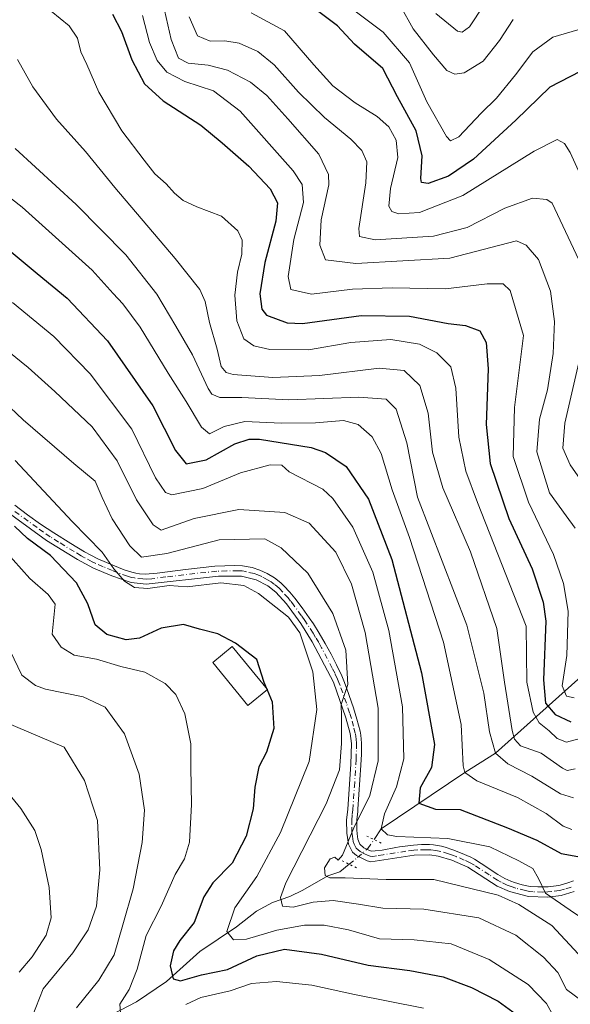
# Model space of a CAD drawing. Units: metres. Extents: x 599915 to 603338, y 4777747 to 4780111.
# Drawn here: x 601002 to 601138, y 4779505 to 4779749 of the extents above; entities that cross this region are included whole.
import ezdxf

# ---------------------------------------------------------------- set-up
doc = ezdxf.new("R2010")
doc.units = ezdxf.units.M
doc.header["$MEASUREMENT"] = 0
for name, pattern in [('DGN Style 3', [2.307223458686699, 1.648016756204785, -0.6592067024819142]), ('DGN Style 4', [2.6384748266838614, 1.318413404963828, -0.6592067024819142, 0.001648016756204785, -0.6592067024819142]), ('DGN Style 5', [1.1536117293433497, 0.4944050268614355, -0.6592067024819142])]:
    doc.linetypes.add(name, pattern=pattern)
for name, color, linetype, lineweight in [('Corriente natural lineal', 142, 'Continuous', 13), ('Corriente natural lineal oculto', 9, 'DGN Style 4', 13), ('Curva de nivel maestra', 30, 'Continuous', 30), ('Curva de nivel maestra oculto', 30, 'DGN Style 3', 30), ('Curva de nivel normal', 30, 'Continuous', 0), ('Edificación Cxs', 1, 'Continuous', 13), ('Pista pavimentada Cxs', 135, 'Continuous', 0), ('Pista pavimentada eje', 135, 'DGN Style 4', 0), ('Puente lineal', 2, 'DGN Style 5', 0)]:
    doc.layers.add(name, color=color, linetype=linetype, lineweight=lineweight)

msp = doc.modelspace()

# ---------------------------------------------------------------- linework, layer by layer
at = {"layer": 'Corriente natural lineal', "color": 142, "linetype": 'Continuous', "lineweight": 13}
for points in [[(601089.5883, 4779545.7028, 707.3687999999966), (601091.3501000004, 4779548.3301, 706.1921000000002), (601112.0701000001, 4779562.350099999, 695.4128999999957), (601119.6901000004, 4779567.0801, 690.1054000000004), (601141.6409, 4779586.7283, 667.9119000000064), (601144.2527000001, 4779591.307700001, 666.2629000000015), (601145.5239000004, 4779594.782299999, 665.2909999999974), (601147.4959000006, 4779598.794500001, 663.8733999999968), (601152.0028999997, 4779605.5275, 661.2638000000006), (601157.4742999999, 4779611.7465, 654.3856999999989), (601158.9603000004, 4779614.0165, 651.6291000000056), (601160.4617, 4779617.223099999, 648.0810999999958), (601161.9967, 4779625.045499999, 643.5688999999984), (601163.0000999998, 4779627.0001, 642.4934000000068)], [(601013.0000999998, 4779497.0001, 735.9091000000044), (601014.0745000001, 4779497.7227, 735.4746000000015), (601022.8504999997, 4779501.361300001, 732.3380000000034), (601030.8053000001, 4779505.4703, 729.5445000000037), (601038.2465000004, 4779510.543099999, 726.483600000007), (601046.4741000002, 4779517.993899999, 723.2885999999999), (601055.5115, 4779524.0415, 719.9213000000018), (601060.4754999997, 4779527.990300001, 717.8380999999936), (601064.4309, 4779530.098300001, 716.4382000000041), (601068.7427000003, 4779531.6215, 714.4793999999966), (601071.9391000001, 4779533.147299999, 713.1840999999987), (601078.1217, 4779536.706499999, 710.9149000000034), (601081.1310999999, 4779537.6841, 710.3136999999988), (601083.4541999997, 4779539.579100001, 709.9548999999971)]]:
    msp.add_polyline3d(points, dxfattribs=at)
at = {"layer": 'Corriente natural lineal oculto', "color": 9, "linetype": 'DGN Style 4', "lineweight": 13}
msp.add_polyline3d([(601083.4541999997, 4779539.579100001, 709.9548999999971), (601085.5055000001, 4779541.2523, 709.429999999993), (601088.0913000006, 4779543.4705, 708.4208999999975), (601089.5883, 4779545.7028, 707.3687999999966)], dxfattribs=at)
at = {"layer": 'Curva de nivel maestra', "color": 30, "linetype": 'Continuous', "lineweight": 30, "flags": 128}
for points, elevation in [([(601140.5999999996, 4779736.0001), (601133.0999999996, 4779732.130100001), (601124.6900000004, 4779723.9801), (601114.2400000002, 4779714.2601), (601108.04, 4779710.0801), (601102.9500000002, 4779708.280099999), (601101.3499999996, 4779708.540100001), (601101.1399999997, 4779709.4801), (601101.4900000002, 4779715.140100001), (601100, 4779721.270099999), (601095.4000000004, 4779729.720100001), (601091.7800000003, 4779736.780099999), (601084.7599999999, 4779742.7601), (601080.5800000001, 4779747.3101), (601073.6200000001, 4779752.5001)], 650), ([(601024.8099999996, 4779750.210100001), (601027.0499999998, 4779745.960100001), (601029.6200000001, 4779738.890100001), (601032.8099999996, 4779732.960100001), (601037.4199999999, 4779728.7301), (601046.6900000004, 4779722.690099999), (601051.9600000001, 4779718.300100001), (601058.5800000001, 4779712.590100001), (601063.9000000004, 4779706.9001), (601065.6600000003, 4779703.4901), (601065.2800000003, 4779698.9101), (601062.5300000003, 4779688.690099999), (601061.29, 4779680.960100001), (601061.7800000003, 4779677.1501), (601062.9600000001, 4779675.620100001), (601068.1100000005, 4779673.700099999), (601071.9199999999, 4779673.540100001), (601086.3899999997, 4779675.550100001), (601098.4000000004, 4779675.380100001), (601107.9100000003, 4779673.5801), (601112.2400000002, 4779673.100099999), (601115.7599999999, 4779671.7601), (601117.3799999999, 4779668.850099999), (601117.7999999998, 4779662.3301), (601117.3099999996, 4779648.5601), (601118.3399999999, 4779638.890100001), (601122.9800000006, 4779625.2601), (601128.7400000002, 4779612.7501), (601131.4800000006, 4779604.5001), (601132.1299999999, 4779599.800100001), (601131.5700000003, 4779585.2401), (601132.0300000003, 4779579.5001), (601134.4500000002, 4779576.6601), (601138.2599999999, 4779574.840100001)], 675), ([(600996.7400000002, 4779693.840100001), (601006.1799999997, 4779685.9301), (601013.5899999999, 4779679.840100001), (601023.5899999999, 4779669.300100001), (601034.8399999999, 4779653.1601), (601040.4400000004, 4779642.0701), (601043.0999999996, 4779638.7601), (601048.0199999996, 4779639.8101), (601055.1600000003, 4779643.770099999), (601058.6399999997, 4779644.9301), (601061.2100000001, 4779644.880100001), (601074, 4779642.8101), (601077.5800000001, 4779641.5801), (601082.7000000002, 4779638.140100001), (601088.2300000006, 4779630.0101), (601094.0099999999, 4779615.130100001), (601101.3600000005, 4779587.030099999), (601104.5599999996, 4779569.2301), (601103.8499999996, 4779563.520099999), (601101, 4779558.530099999), (601100.6699999999, 4779554.720100001), (601104.8300000001, 4779553.190099999), (601110.8899999997, 4779553.170100001), (601122.5899999999, 4779548.630100001), (601129.9199999999, 4779545.540100001), (601135.9400000004, 4779542.280099999), (601140.9299999997, 4779541.350099999)], 700), ([(601063.0255000005, 4779583.061000001), (601062.3799999999, 4779584.5801), (601060.6100000005, 4779590.280099999), (601055.2699999996, 4779594.4001), (601050.9400000004, 4779596.690099999), (601046.3700000001, 4779597.850099999), (601042.4199999999, 4779599.0001), (601036.8899999997, 4779598.110099999), (601031.5599999996, 4779595.5601), (601028.2199999997, 4779595.220100001), (601023.4699999997, 4779596.540100001), (601020.54, 4779598.870100001), (601018.7300000006, 4779604.0701), (601015.9500000002, 4779609.290100001), (601009.5, 4779616.110099999), (601003.8399999999, 4779620.3101), (601000.5800000001, 4779623.340100001)], 725), ([(601063.1312999995, 4779582.812100001), (601064.3899999997, 4779579.850099999), (601064.8200000003, 4779573.210100001), (601062.9600000001, 4779567.3301), (601061.0499999998, 4779563.700099999), (601060.0499999998, 4779558.690099999), (601059.6699999999, 4779553.290100001), (601057.9600000001, 4779546.5801), (601054.4400000004, 4779539.880100001), (601049.6799999997, 4779535.0101), (601047.4699999997, 4779531.550100001), (601045.0999999996, 4779525.170100001), (601041.5199999996, 4779520.6601), (601039.9600000001, 4779518.140100001), (601039.1399999997, 4779514.450099999), (601039.8600000005, 4779511.1501), (601041.7100000001, 4779510.700099999), (601046.8799999999, 4779512.1601), (601053.3399999999, 4779513.4801), (601060.5899999999, 4779516.880100001), (601067.4100000003, 4779518.5601), (601076.5599999996, 4779517.3201), (601088.0999999996, 4779514.5801), (601098.4800000006, 4779513.2501), (601106.6799999997, 4779511.690099999), (601113.7100000001, 4779509.0801), (601120.3399999999, 4779505.620100001), (601124.8700000001, 4779502.3201)], 725)]:
    msp.add_lwpolyline(points, dxfattribs=dict(at, elevation=elevation))
at = {"layer": 'Curva de nivel maestra oculto', "color": 30, "linetype": 'DGN Style 3', "lineweight": 30, "elevation": 725, "flags": 128}
msp.add_lwpolyline([(601063.0255000005, 4779583.061000001), (601063.1312999995, 4779582.812100001)], dxfattribs=at)
at = {"layer": 'Curva de nivel normal', "color": 30, "linetype": 'Continuous', "lineweight": 0, "flags": 128}
for points, elevation in [([(601141.8200000003, 4779571.08), (601137.2199999997, 4779569.859999999), (601134.9199999999, 4779570.730000001), (601132.9000000004, 4779572.67), (601130.5, 4779574.59), (601128.9400000004, 4779577.289999999), (601127.4199999999, 4779584.730000001), (601127.2199999997, 4779598.560000001), (601115.1600000003, 4779629.230000001), (601112.2800000003, 4779636.960000001), (601110.5599999996, 4779645.439999999), (601109.8499999996, 4779657.52), (601108.5599999996, 4779662.869999999), (601105.1100000005, 4779666.26), (601100.7999999998, 4779668.480000001), (601093.7199999997, 4779669.640000001), (601083.8099999996, 4779668.82), (601073.3499999996, 4779667.02), (601063.7999999998, 4779667.119999999), (601059.8300000001, 4779668.07), (601057.3899999997, 4779669.76), (601055.6600000003, 4779674.27), (601055.1399999997, 4779680.560000001), (601055.7999999998, 4779686.26), (601056.8700000001, 4779690.710000001), (601056.9800000006, 4779694.180000001), (601055.8600000005, 4779696.57), (601051.8499999996, 4779700.16), (601045.7599999999, 4779702.5), (601042.3600000005, 4779704.029999999), (601040.1900000004, 4779705.859999999), (601038.1699999999, 4779708.17), (601035.29, 4779710.630000001), (601032.7199999997, 4779714.060000001), (601027.1600000003, 4779721.310000001), (601021.4900000002, 4779730.859999999), (601018.4699999997, 4779737.710000001), (601016.9699999997, 4779740.890000001), (601016.1699999999, 4779744.230000001), (601014.1299999999, 4779747.310000001), (601007.4699999997, 4779752.74)], 680), ([(601037.2800000003, 4779753.039999999), (601039.3600000005, 4779743.939999999), (601041.1799999997, 4779739.32), (601043.5999999996, 4779738.08), (601048.5599999996, 4779737.58), (601053.3399999999, 4779736.32), (601059, 4779733.359999999), (601063.0499999998, 4779730.060000001), (601068.25, 4779724.25), (601075.9299999997, 4779715.529999999), (601078.3099999996, 4779710.52), (601078.4100000003, 4779707.949999999), (601076.5300000003, 4779699.230000001), (601076.1900000004, 4779692.939999999), (601077.5499999998, 4779689.359999999), (601085.0499999998, 4779688.430000001), (601108.3399999999, 4779689.789999999), (601124.8899999997, 4779694.050000001), (601127.2100000001, 4779693.01), (601130.2800000003, 4779689.449999999), (601133.25, 4779681.58), (601134.2699999996, 4779674.060000001), (601133.9500000002, 4779666.16), (601132.5099999999, 4779657.140000001), (601130.54, 4779649.890000001), (601129.9100000003, 4779641.789999999), (601132.9900000002, 4779631.619999999), (601137.1200000001, 4779625.91), (601139.4100000003, 4779622.859999999)], 665), ([(601142.0199999996, 4779746.890000001), (601133.8200000003, 4779744.5), (601128.8700000001, 4779740.9), (601124.6399999997, 4779735.180000001), (601119.9000000004, 4779729.380000001), (601116.0800000001, 4779725.67), (601110.5599999996, 4779719.84), (601108.5499999998, 4779718.82), (601107.54, 4779719.890000001), (601102.6600000003, 4779728.480000001), (601098.3700000001, 4779738.140000001), (601091.8700000001, 4779745.76), (601083.2599999999, 4779752.189999999)], 645), ([(601124, 4779748.859999999), (601120.6699999999, 4779743.730000001), (601116.5700000003, 4779738.57), (601111.9100000003, 4779735.689999999), (601109.5899999999, 4779735.380000001), (601107.6399999997, 4779736.24), (601104.3200000003, 4779740.119999999), (601099.2599999999, 4779746.600000001), (601096.04, 4779752.380000001)], 640), ([(601116.7300000006, 4779752.439999999), (601113.2199999997, 4779747.07), (601111.3700000001, 4779745.75), (601110.2199999997, 4779746.029999999), (601104.8899999997, 4779750.34)], 635), ([(601139.0999999996, 4779580.779999999), (601137.2100000001, 4779581.210000001), (601136.1399999997, 4779583.810000001), (601137.2800000003, 4779591.27), (601137.6699999999, 4779602.279999999), (601136.5099999999, 4779609.15), (601133.9800000006, 4779616.359999999), (601127.7999999998, 4779629.310000001), (601124.0499999998, 4779640.58), (601124.3700000001, 4779652.779999999), (601126.5599999996, 4779670.560000001), (601123.3200000003, 4779681.720000001), (601121.5099999999, 4779683.359999999), (601117.5499999998, 4779683.380000001), (601107.2800000003, 4779682.16), (601094.0700000003, 4779682.42), (601084.2199999997, 4779682.08), (601074.1299999999, 4779680.859999999), (601069.0300000003, 4779681.980000001), (601068.3099999996, 4779685.220000001), (601069.7300000006, 4779694.42), (601072.1500000004, 4779703.560000001), (601071.7800000003, 4779708.02), (601069.5800000001, 4779711.359999999), (601056.4199999999, 4779726.189999999), (601049.8600000005, 4779731.210000001), (601042.7400000002, 4779733.5), (601038.3200000003, 4779735.84), (601035.8799999999, 4779738.76), (601034.0300000003, 4779743.230000001), (601032.2800000003, 4779749.890000001)], 670.0000000000001), ([(601140.2400000002, 4779689.359999999), (601133.7100000001, 4779703.380000001), (601132.3899999997, 4779704.279999999), (601128.8200000003, 4779704.619999999), (601121.9900000002, 4779702.119999999), (601112.6200000001, 4779697.359999999), (601104.3200000003, 4779695.24), (601089.9000000004, 4779694.300000001), (601085.9699999997, 4779695.15), (601085.8099999996, 4779697.140000001), (601087.54, 4779708.41), (601087.7800000003, 4779713.630000001), (601086.54, 4779716.42), (601083.8499999996, 4779719.25), (601077.29, 4779724.619999999), (601070.8499999996, 4779730.91), (601064.8499999996, 4779737.630000001), (601060.8499999996, 4779740.960000001), (601056.1699999999, 4779743.029999999), (601052.6900000004, 4779743.57), (601049, 4779743.5), (601045.8899999997, 4779744.869999999), (601043.8200000003, 4779749.58)], 660), ([(601059.1900000004, 4779750.550000001), (601067.4100000003, 4779746.09), (601074.6900000004, 4779737.67), (601079.4199999999, 4779732.480000001), (601084.9400000004, 4779728.25), (601090.3600000005, 4779724.890000001), (601093.2199999997, 4779722.32), (601095.0800000001, 4779719.02), (601095.4699999997, 4779714.720000001), (601093.7000000002, 4779707), (601093.2400000002, 4779702.619999999), (601094, 4779701.300000001), (601095.7100000001, 4779700.720000001), (601100.8099999996, 4779701.100000001), (601111.5599999996, 4779705.32), (601129.2199999997, 4779716.279999999), (601134.9400000004, 4779719.16), (601136.7100000001, 4779718.140000001), (601138.1600000003, 4779715.960000001), (601144.6299999999, 4779701.58)], 654.9999999999999), ([(601001.3099999996, 4779738.960000001), (601005.0999999996, 4779732.180000001), (601010.9600000001, 4779724.220000001), (601018.1399999997, 4779716.199999999), (601025.4600000001, 4779707.26), (601040.3899999997, 4779689.680000001), (601046.4400000004, 4779682.029999999), (601047.8200000003, 4779678.980000001), (601048.8399999999, 4779673.82), (601050.7199999997, 4779667.17), (601051.7599999999, 4779662.939999999), (601053.0199999996, 4779661.449999999), (601054.6900000004, 4779660.960000001), (601064.5, 4779660.16), (601076.1100000005, 4779660.689999999), (601090.8899999997, 4779662.539999999), (601097.0300000003, 4779661.890000001), (601100.9100000003, 4779658.199999999), (601103.0199999996, 4779651.33), (601104.04, 4779641.710000001), (601106.6500000004, 4779632.869999999), (601113.4500000002, 4779617.01), (601120.0099999999, 4779598.01), (601121.8799999999, 4779584.689999999), (601123.8099999996, 4779572.699999999), (601124.3600000005, 4779570.600000001), (601125.8799999999, 4779568.9), (601130.9199999999, 4779567.09), (601136.25, 4779563.390000001), (601137.4299999997, 4779562.800000001), (601139.3399999999, 4779563.230000001)], 685.0000000000001), ([(600983.9299999997, 4779716.869999999), (601002.5300000003, 4779702.359999999), (601019.7999999998, 4779686.810000001), (601024.9800000006, 4779680.980000001), (601027.4299999997, 4779678.430000001), (601031.6600000003, 4779672.66), (601038.6200000001, 4779661.300000001), (601043.0800000001, 4779654.25), (601046.9100000003, 4779647.859999999), (601048.8899999997, 4779646.210000001), (601052.4699999997, 4779648.02), (601057.6399999997, 4779649.26), (601066.6799999997, 4779648.880000001), (601075.0599999996, 4779648.960000001), (601082, 4779649.560000001), (601085.6299999999, 4779648.52), (601089.1500000004, 4779645.49), (601091.3399999999, 4779641.34), (601094.0499999998, 4779632.390000001), (601098.3499999996, 4779620.52), (601106.7400000002, 4779594.59), (601111.1500000004, 4779574.230000001), (601111.6799999997, 4779563.930000001), (601112.0700000003, 4779562.350000001), (601115, 4779560.279999999), (601125.1299999999, 4779556.140000001), (601132.1799999997, 4779552.189999999), (601136.3799999999, 4779549.050000001), (601138.5700000003, 4779548.199999999)], 695), ([(601000.7800000003, 4779716.960000001), (601015.8200000003, 4779703.09), (601028.1200000001, 4779690.609999999), (601035.7999999998, 4779680.82), (601040.5199999996, 4779672.890000001), (601044.6699999999, 4779665.77), (601048.5199999996, 4779657.470000001), (601049.4600000001, 4779656.050000001), (601051.4000000004, 4779655.27), (601056.8499999996, 4779655.27), (601068.4600000001, 4779654.640000001), (601085.8200000003, 4779655.300000001), (601092.5599999996, 4779654.779999999), (601095.0899999999, 4779652.359999999), (601097.7000000002, 4779643.960000001), (601100.3399999999, 4779630.560000001), (601112.5800000001, 4779598.859999999), (601116.7699999996, 4779581.949999999), (601118.1299999999, 4779572.359999999), (601119.6900000004, 4779567.08), (601122.7199999997, 4779564.449999999), (601128.6600000003, 4779561.390000001), (601135.7800000003, 4779557.060000001), (601138.9400000004, 4779556.050000001)], 690), ([(601000.1299999999, 4779678.800000001), (601010.3499999996, 4779670.359999999), (601019.2999999998, 4779661.060000001), (601029.6699999999, 4779647.380000001), (601035.5300000003, 4779635.300000001), (601037.9900000002, 4779631.710000001), (601039.5599999996, 4779631.15), (601047.1799999997, 4779632.66), (601056.5599999996, 4779636.600000001), (601063.9000000004, 4779638.529999999), (601066.7300000006, 4779638.449999999), (601068.5499999998, 4779636.850000001), (601076.8899999997, 4779632.52), (601079.3799999999, 4779630.189999999), (601084.3499999996, 4779623.09), (601089.3300000001, 4779611.970000001), (601093.2300000006, 4779597.480000001), (601096.6299999999, 4779578.58), (601096.9500000002, 4779565.730000001), (601095.1200000001, 4779558.74), (601092.1500000004, 4779552.08), (601091.3499999996, 4779548.33), (601092.9299999997, 4779546.880000001), (601095.2199999997, 4779546.460000001), (601107.8399999999, 4779545.949999999), (601118.2300000006, 4779543.869999999), (601125.4100000003, 4779540.42), (601128.8799999999, 4779538.550000001), (601130.3300000001, 4779536.039999999), (601132, 4779532.42), (601138.1600000003, 4779528.180000001), (601142.4600000001, 4779525.34)], 705), ([(600989.9800000006, 4779674), (601004.0099999999, 4779662.680000001), (601010.54, 4779656.689999999), (601019.7800000003, 4779647.980000001), (601026.0199999996, 4779639.51), (601030.8300000001, 4779629.84), (601034.9000000004, 4779623.67), (601036.8899999997, 4779622.380000001), (601045.0899999999, 4779625.289999999), (601056.1100000005, 4779627.470000001), (601067.5099999999, 4779626.74), (601073.5599999996, 4779624.09), (601080.0899999999, 4779616.880000001), (601084, 4779609), (601087.3799999999, 4779596.980000001), (601090.5700000003, 4779578.279999999), (601090.6100000005, 4779565.210000001), (601088.5199999996, 4779556.630000001), (601084.5899999999, 4779548.58), (601081.7999999998, 4779541.859999999), (601080.7100000001, 4779540.619999999), (601079.8799999999, 4779541.34), (601078.7300000006, 4779540.9), (601077.3200000003, 4779538.689999999), (601077.5199999996, 4779536.800000001), (601078.6299999999, 4779536.180000001), (601082.4699999997, 4779536.210000001), (601092.5800000001, 4779535.83), (601104.3499999996, 4779535.82), (601120.3399999999, 4779531.9), (601125.3899999997, 4779529.65), (601133.5800000001, 4779524.4), (601140.2199999997, 4779517.310000001)], 710), ([(601142.54, 4779632.310000001), (601138.0999999996, 4779638.59), (601136.2999999998, 4779642.65), (601136.8300000001, 4779648.890000001), (601140.3200000003, 4779663.890000001)], 660), ([(600988.0800000001, 4779663.609999999), (601002.75, 4779649.680000001), (601015.3099999996, 4779638.84), (601020.5800000001, 4779634.5), (601022.2999999998, 4779630.480000001), (601024.75, 4779625.210000001), (601029.0999999996, 4779618.439999999), (601032.0099999999, 4779615.680000001), (601038.2800000003, 4779616.619999999), (601051.2699999996, 4779619.930000001), (601062.5599999996, 4779620.230000001), (601066.5899999999, 4779617.99), (601073.2000000002, 4779611.699999999), (601079.4000000004, 4779601.74), (601082.6100000005, 4779592.609999999), (601083.1399999997, 4779584.140000001), (601081.4900000002, 4779579.16), (601081.5300000003, 4779576.199999999), (601081.5300000003, 4779569.5), (601081.0199999996, 4779563.01), (601077.7000000002, 4779554.550000001), (601067.75, 4779534.939999999), (601066.4000000004, 4779531.34), (601066.8899999997, 4779529.210000001), (601069.5599999996, 4779528.99), (601074.5599999996, 4779530.210000001), (601079.4299999997, 4779530.619999999), (601085.7100000001, 4779529.720000001), (601091.7599999999, 4779528.66), (601101.8899999997, 4779528.470000001), (601115.5300000003, 4779526.279999999), (601124.6500000004, 4779521.980000001), (601131.54, 4779516.539999999), (601135.0499999998, 4779512.720000001), (601137.2000000002, 4779508.539999999), (601141.04, 4779505.75)], 715), ([(601000.7300000006, 4779639.640000001), (601014.8600000005, 4779624.529999999), (601022.3099999996, 4779616.939999999), (601025.2000000002, 4779612.74), (601027.79, 4779609.76), (601030.3200000003, 4779608.16), (601033.5700000003, 4779607.890000001), (601038.8499999996, 4779608.689999999), (601043.3200000003, 4779608.33), (601051.6399999997, 4779609.350000001), (601057.3799999999, 4779608.609999999), (601061, 4779606.67), (601068.4500000002, 4779600.82), (601071.2300000006, 4779596.9), (601074.4199999999, 4779587.289999999), (601075.4299999997, 4779577.92), (601073.5300000003, 4779565.07), (601066.4600000001, 4779547.439999999), (601060.5999999996, 4779536.58), (601055.0999999996, 4779528.789999999), (601053.1699999999, 4779522.939999999), (601054.7999999998, 4779520.83), (601057.9800000006, 4779521), (601065.5599999996, 4779523.25), (601072.4000000004, 4779524.470000001), (601077.2599999999, 4779524.470000001), (601083.2300000006, 4779523.33), (601090.9800000006, 4779521.140000001), (601099.54, 4779520.869999999), (601108.6399999997, 4779519.83), (601118.1200000001, 4779516), (601127.7000000002, 4779509.789999999), (601132.2800000003, 4779505.039999999), (601133.9800000006, 4779501.939999999)], 720), ([(601026.8600000005, 4779502.67), (601026.7000000002, 4779504.890000001), (601028.9400000004, 4779508.560000001), (601030.9199999999, 4779513.560000001), (601033.1900000004, 4779521.890000001), (601036.8899999997, 4779529.16), (601040.3200000003, 4779537.029999999), (601042.6799999997, 4779540.91), (601043.9400000004, 4779545.039999999), (601044.4299999997, 4779554.42), (601044.2199999997, 4779563.560000001), (601044.2000000002, 4779569.4), (601042.7599999999, 4779576.83), (601040.4900000002, 4779581.66), (601037.8700000001, 4779584.369999999), (601032.8200000003, 4779587.140000001), (601026.8899999997, 4779588.609999999), (601020.8899999997, 4779590.4), (601015.3200000003, 4779591.4), (601012.1600000003, 4779593.4), (601009.9100000003, 4779596.560000001), (601010.6600000003, 4779604.01), (601008.9400000004, 4779606.460000001), (601004.4199999999, 4779610.390000001), (600991.9000000004, 4779624.230000001)], 730), ([(600999.4800000006, 4779592.49), (601002.4299999997, 4779586.430000001), (601005.7800000003, 4779583.859999999), (601008.2300000006, 4779582.99), (601017.5899999999, 4779581.100000001), (601023.0700000003, 4779578.52), (601027.79, 4779571.869999999), (601031.4800000006, 4779561.939999999), (601032.7699999996, 4779553.01), (601032.1799999997, 4779544.970000001), (601029.9400000004, 4779533.5), (601027.3700000001, 4779524.560000001), (601025.2800000003, 4779517.130000001), (601021.4600000001, 4779510.880000001), (601015.9400000004, 4779504.01)], 735), ([(600995.3499999996, 4779576.02), (601012.8899999997, 4779568.630000001), (601017.9000000004, 4779560.350000001), (601021.1699999999, 4779550.390000001), (601021.7100000001, 4779538.220000001), (601020.8600000005, 4779529.17), (601018.7999999998, 4779523.34), (601014.9900000002, 4779517.67), (601007.7199999997, 4779508.710000001), (601004.0599999996, 4779499.5)], 739.9999999999999), ([(601001.7300000006, 4779512.84), (601004.9699999997, 4779516.67), (601008.4400000004, 4779522), (601009.6500000004, 4779526.310000001), (601009.1799999997, 4779533.850000001), (601007.2000000002, 4779543.199999999), (601005.6100000005, 4779547.930000001), (601002.1399999997, 4779553.41), (600995.3899999997, 4779561.600000001)], 745), ([(601101.8099999996, 4779503.939999999), (601084.79, 4779507.300000001), (601074.1600000003, 4779509.65), (601065.4600000001, 4779510.52), (601059.2199999997, 4779510.050000001), (601054.0099999999, 4779508.210000001), (601046.7000000002, 4779506.550000001), (601043.0099999999, 4779504.810000001)], 730)]:
    msp.add_lwpolyline(points, dxfattribs=dict(at, elevation=elevation))
at = {"layer": 'Edificación Cxs', "color": 1, "linetype": 'Continuous', "lineweight": 13}
msp.add_polyline3d([(601063.1901000004, 4779582.860099999, 738.3608999999997), (601058.3701, 4779578.920100001, 729.0794000000024), (601049.6700999998, 4779589.5701, 727.8141000000034), (601054.4801000003, 4779593.5001, 730.8457000000053), (601063.1901000004, 4779582.860099999, 738.3608999999997)], dxfattribs=at)
msp.add_3dface([(601063.1901000004, 4779582.860099999, 738.3608999999997), (601058.3701, 4779578.920100001, 738.3608999999997), (601049.6700999998, 4779589.5701, 738.3608999999997), (601054.4801000003, 4779593.5001, 738.3608999999997)], dxfattribs=at)
at = {"layer": 'Pista pavimentada Cxs', "color": 135, "linetype": 'Continuous', "lineweight": 0}
for points in [[(601139.1301999995, 4779532.8201, 704.7609999999986), (601135.8701, 4779531.840100001, 706.2302000000054), (601132.5401999997, 4779531.440099999, 708.3534999999974), (601127.8601000002, 4779531.600099999, 710.4989999999963), (601123.1001000004, 4779532.8101, 712.2584000000061), (601120.0701000001, 4779534.170100001, 718.5951999999961), (601112.8201000001, 4779538.8301, 715.7905000000028), (601108.8300999999, 4779540.5701, 709.7534000000014), (601105.4901000002, 4779541.610099999, 708.2161999999954), (601103.4200999998, 4779541.9101, 708.1674000000058), (601099.5601000005, 4779541.8201, 708.6273999999976), (601088.7801000001, 4779540.190099999, 709.3090999999987), (601087.8901000004, 4779540.450099999, 709.2217999999993), (601087.0301000001, 4779540.850099999, 709.5629000000046), (601085.2200999996, 4779541.7601, 711.414300000004), (601084.2901, 4779542.5801, 712.6949000000022), (601083.2701000003, 4779544.5801, 713.5541999999988), (601082.8601000002, 4779547.270099999, 713.3895000000048), (601082.7801000001, 4779550.540100001, 720.501900000003), (601083.0601000005, 4779553.220100001, 724.8034999999945), (601083.8201000001, 4779564.370100001, 718.9015999999974), (601083.9702000003, 4779569.5101, 720.4599000000018), (601083.6700999998, 4779572.020099999, 723.6644999999991), (601082.6201, 4779575.870100001, 729.8107000000019), (601079.5301000001, 4779584.670100001, 740.7544999999955), (601074.2901, 4779594.7301, 729.426099999997), (601071.4302000003, 4779599.2301, 731.1662999999971), (601067.8901000004, 4779604.0801, 735.998900000006), (601065.2901, 4779607.020099999, 735.0231000000058), (601063.3201000001, 4779608.5701, 735.6429999999964), (601060.4001000002, 4779610.090100001, 734.2078000000038), (601056.8201000001, 4779610.9801, 732.0062999999938), (601051.1102, 4779610.970100001, 725.4980999999971), (601033.2200999996, 4779608.970100001, 740.0179999999964), (601029.4401000004, 4779609.380100001, 736.027900000001), (601024.7001, 4779611.020099999, 735.9902000000002), (601020.1301999995, 4779612.950099999, 733.1738000000041), (601016.1801000005, 4779615.0801, 733.3778000000021), (601008.5100999996, 4779619.8301, 739.5296999999993), (600996.5800999999, 4779628.5101, 737.8735000000015)], [(601139.1301999995, 4779532.8201, 704.7609999999986), (601135.8701, 4779531.840100001, 706.2302000000054), (601132.5401999997, 4779531.440099999, 708.3534999999974), (601127.8601000002, 4779531.600099999, 710.4989999999963), (601123.1001000004, 4779532.8101, 712.2584000000061), (601120.0701000001, 4779534.170100001, 718.5951999999961), (601112.8201000001, 4779538.8301, 715.7905000000028), (601108.8300999999, 4779540.5701, 709.7534000000014), (601105.4901000002, 4779541.610099999, 708.2161999999954), (601103.4200999998, 4779541.9101, 708.1674000000058), (601099.5601000005, 4779541.8201, 708.6273999999976), (601088.7801000001, 4779540.190099999, 709.3090999999987), (601087.8901000004, 4779540.450099999, 709.2217999999993), (601087.0301000001, 4779540.850099999, 709.5629000000046), (601085.2200999996, 4779541.7601, 711.414300000004), (601084.2901, 4779542.5801, 712.6949000000022), (601083.2701000003, 4779544.5801, 713.5541999999988), (601082.8601000002, 4779547.270099999, 713.3895000000048), (601082.7801000001, 4779550.540100001, 720.501900000003), (601083.0601000005, 4779553.220100001, 724.8034999999945), (601083.8201000001, 4779564.370100001, 718.9015999999974), (601083.9702000003, 4779569.5101, 720.4599000000018), (601083.6700999998, 4779572.020099999, 723.6644999999991), (601082.6201, 4779575.870100001, 729.8107000000019), (601079.5301000001, 4779584.670100001, 740.7544999999955), (601074.2901, 4779594.7301, 729.426099999997), (601071.4302000003, 4779599.2301, 731.1662999999971), (601067.8901000004, 4779604.0801, 735.998900000006), (601065.2901, 4779607.020099999, 735.0231000000058), (601063.3201000001, 4779608.5701, 735.6429999999964), (601060.4001000002, 4779610.090100001, 734.2078000000038), (601056.8201000001, 4779610.9801, 732.0062999999938), (601051.1102, 4779610.970100001, 725.4980999999971), (601033.2200999996, 4779608.970100001, 740.0179999999964), (601029.4401000004, 4779609.380100001, 736.027900000001), (601024.7001, 4779611.020099999, 735.9902000000002), (601020.1301999995, 4779612.950099999, 733.1738000000041), (601016.1801000005, 4779615.0801, 733.3778000000021), (601008.5100999996, 4779619.8301, 739.5296999999993), (600996.5800999999, 4779628.5101, 737.8735000000015)], [(601000.6901000004, 4779628.530099999, 736.0277999999962), (601003.8400999998, 4779626.170100001, 737.3524999999936), (601007.0502000004, 4779623.880100001, 740.0721999999951), (601010.3201000001, 4779621.670100001, 739.3871000000072), (601014.5100999996, 4779619.020099999, 734.5072999999975), (601017.9402000001, 4779616.9901, 735.5), (601019.4700999996, 4779616.130100001, 736.005099999995), (601021.2500999998, 4779615.2401, 736.662599999996), (601024.9301000005, 4779613.670100001, 737.7736000000006), (601027.7200999996, 4779612.5701, 738.9045000000042), (601029.6201, 4779611.960100001, 739.1640000000043), (601030.5900999998, 4779611.7301, 739.5650000000023), (601031.5701000001, 4779611.5801, 740.1382000000012), (601032.9501, 4779611.5001, 740.7750999999989), (601033.9501, 4779611.520099999, 740.7774000000064), (601035.9402000001, 4779611.670100001, 740.765400000004), (601042.8901000004, 4779612.620100001, 734.4045000000042), (601050.1601, 4779613.4301, 726.5470999999961), (601055.1300999997, 4779613.5701, 731.5326999999961), (601057.0601000005, 4779613.5101, 733.7391999999965), (601058.4200999998, 4779613.300100001, 734.3466999999946), (601059.4001000002, 4779613.0801, 734.4639000000025), (601061.3201000001, 4779612.460100001, 734.7329000000027), (601063.1700999998, 4779611.610099999, 735.0237999999954), (601064.9101, 4779610.550100001, 734.6554999999935), (601066.5401, 4779609.300100001, 733.9369000000006), (601067.2901, 4779608.600099999, 733.4415000000009), (601068.7301000003, 4779607.030099999, 732.4805000000051), (601070.0100999996, 4779605.4801, 732.476800000004), (601071.8000999996, 4779603.110099999, 731.8677000000025), (601073.5201000003, 4779600.670100001, 731.0875999999989), (601074.5658999998, 4779599.124100001, 731.3513999999996), (601075.9801000003, 4779596.840100001, 732.1233000000066), (601077.5000999998, 4779594.2601, 733.8911999999983), (601078.9501999998, 4779591.640100001, 736.069399999993), (601080.3201000001, 4779588.970100001, 738.5173000000068), (601081.6002000002, 4779586.2501, 737.4168999999966), (601082.2401000002, 4779584.640100001, 735.8246000000072), (601082.8400999998, 4779583.040100001, 734.4336999999941), (601084.4700999996, 4779578.350099999, 732.2575999999973), (601085.3602, 4779575.5001, 729.1889999999986), (601086.1501000002, 4779572.5701, 725.6454999999987), (601086.3201000001, 4779571.590100001, 724.7295000000014), (601086.5000999998, 4779569.620100001, 722.9118000000017), (601086.4801000003, 4779566.860099999, 721.0393999999943), (601086.3400999998, 4779564.140100001, 721.8567999999942), (601085.6101000002, 4779553.210100001, 720.5148000000045), (601085.5500999996, 4779552.5601, 720.270399999994), (601085.3501000004, 4779550.6801, 717.2700999999943), (601085.3201000001, 4779550.110099999, 716.2691000000051), (601085.3501000004, 4779548.100099999, 712.5665000000009), (601085.4301000005, 4779547.100099999, 711.406099999993), (601085.6001000004, 4779545.8301, 711.2330999999978), (601086.0500999996, 4779544.590100001, 710.7393000000012), (601087.0301000001, 4779543.670100001, 709.6006999999955), (601087.9301000005, 4779543.2301, 709.0513999999966), (601088.9001000002, 4779542.8101, 708.9808000000049), (601089.8601000002, 4779542.870100001, 709.0654999999971), (601091.5800999999, 4779543.100099999, 709.3861999999937), (601094.9501, 4779543.720100001, 710.4048999999941), (601095.9201999997, 4779543.9001, 710.7967000000062), (601099.3201000001, 4779544.340100001, 711.1374000000069), (601101.3201000001, 4779544.460100001, 710.5393999999943), (601103.3000999996, 4779544.450099999, 709.8974000000018), (601104.3300999999, 4779544.370100001, 709.6009999999952), (601106.2701000003, 4779544.030099999, 708.8632999999973), (601107.2301000003, 4779543.780099999, 708.4394999999931), (601109.1301999995, 4779543.1601, 708.1708000000073), (601111.0201000003, 4779542.4101, 707.9014000000025), (601113.5301999999, 4779541.300100001, 711.3104000000022), (601114.4200999998, 4779540.8301, 712.7789000000049), (601116.1102, 4779539.800100001, 715.2584999999963), (601120.2500999998, 4779537.040100001, 717.5377000000008), (601122.0000999998, 4779536.0601, 715.9688000000025), (601123.4101, 4779535.4301, 715.1946999999927), (601124.3601000002, 4779535.0701, 715.0038999999962), (601126.2801999999, 4779534.4901, 714.3141999999935), (601128.2100999998, 4779534.110099999, 713.1806000000071), (601130.1501000002, 4779533.950099999, 711.9348999999929), (601132.6601, 4779533.9901, 710.8157999999967), (601134.6401000004, 4779534.210100001, 709.7320999999939), (601135.6301999995, 4779534.390100001, 709.2988999999943), (601137.5800999999, 4779534.950099999, 708.7370999999986), (601138.9301000005, 4779535.5101, 708.130099999995)], [(601000.6901000004, 4779628.530099999, 736.0277999999962), (601003.8400999998, 4779626.170100001, 737.3524999999936), (601007.0502000004, 4779623.880100001, 740.0721999999951), (601010.3201000001, 4779621.670100001, 739.3871000000072), (601014.5100999996, 4779619.020099999, 734.5072999999975), (601017.9402000001, 4779616.9901, 735.5), (601019.4700999996, 4779616.130100001, 736.005099999995), (601021.2500999998, 4779615.2401, 736.662599999996), (601024.9301000005, 4779613.670100001, 737.7736000000006), (601027.7200999996, 4779612.5701, 738.9045000000042), (601029.6201, 4779611.960100001, 739.1640000000043), (601030.5900999998, 4779611.7301, 739.5650000000023), (601031.5701000001, 4779611.5801, 740.1382000000012), (601032.9501, 4779611.5001, 740.7750999999989), (601033.9501, 4779611.520099999, 740.7774000000064), (601035.9402000001, 4779611.670100001, 740.765400000004), (601042.8901000004, 4779612.620100001, 734.4045000000042), (601050.1601, 4779613.4301, 726.5470999999961), (601055.1300999997, 4779613.5701, 731.5326999999961), (601057.0601000005, 4779613.5101, 733.7391999999965), (601058.4200999998, 4779613.300100001, 734.3466999999946), (601059.4001000002, 4779613.0801, 734.4639000000025), (601061.3201000001, 4779612.460100001, 734.7329000000027), (601063.1700999998, 4779611.610099999, 735.0237999999954), (601064.9101, 4779610.550100001, 734.6554999999935), (601066.5401, 4779609.300100001, 733.9369000000006), (601067.2901, 4779608.600099999, 733.4415000000009), (601068.7301000003, 4779607.030099999, 732.4805000000051), (601070.0100999996, 4779605.4801, 732.476800000004), (601071.8000999996, 4779603.110099999, 731.8677000000025), (601073.5201000003, 4779600.670100001, 731.0875999999989), (601074.5658999998, 4779599.124100001, 731.3513999999996), (601075.9801000003, 4779596.840100001, 732.1233000000066), (601077.5000999998, 4779594.2601, 733.8911999999983), (601078.9501999998, 4779591.640100001, 736.069399999993), (601080.3201000001, 4779588.970100001, 738.5173000000068), (601081.6002000002, 4779586.2501, 737.4168999999966), (601082.2401000002, 4779584.640100001, 735.8246000000072), (601082.8400999998, 4779583.040100001, 734.4336999999941), (601084.4700999996, 4779578.350099999, 732.2575999999973), (601085.3602, 4779575.5001, 729.1889999999986), (601086.1501000002, 4779572.5701, 725.6454999999987), (601086.3201000001, 4779571.590100001, 724.7295000000014), (601086.5000999998, 4779569.620100001, 722.9118000000017), (601086.4801000003, 4779566.860099999, 721.0393999999943), (601086.3400999998, 4779564.140100001, 721.8567999999942), (601085.6101000002, 4779553.210100001, 720.5148000000045), (601085.5500999996, 4779552.5601, 720.270399999994), (601085.3501000004, 4779550.6801, 717.2700999999943), (601085.3201000001, 4779550.110099999, 716.2691000000051), (601085.3501000004, 4779548.100099999, 712.5665000000009), (601085.4301000005, 4779547.100099999, 711.406099999993), (601085.6001000004, 4779545.8301, 711.2330999999978), (601086.0500999996, 4779544.590100001, 710.7393000000012), (601087.0301000001, 4779543.670100001, 709.6006999999955), (601087.9301000005, 4779543.2301, 709.0513999999966), (601088.9001000002, 4779542.8101, 708.9808000000049), (601089.8601000002, 4779542.870100001, 709.0654999999971), (601091.5800999999, 4779543.100099999, 709.3861999999937), (601094.9501, 4779543.720100001, 710.4048999999941), (601095.9201999997, 4779543.9001, 710.7967000000062), (601099.3201000001, 4779544.340100001, 711.1374000000069), (601101.3201000001, 4779544.460100001, 710.5393999999943), (601103.3000999996, 4779544.450099999, 709.8974000000018), (601104.3300999999, 4779544.370100001, 709.6009999999952), (601106.2701000003, 4779544.030099999, 708.8632999999973), (601107.2301000003, 4779543.780099999, 708.4394999999931), (601109.1301999995, 4779543.1601, 708.1708000000073), (601111.0201000003, 4779542.4101, 707.9014000000025), (601113.5301999999, 4779541.300100001, 711.3104000000022), (601114.4200999998, 4779540.8301, 712.7789000000049), (601116.1102, 4779539.800100001, 715.2584999999963), (601120.2500999998, 4779537.040100001, 717.5377000000008), (601122.0000999998, 4779536.0601, 715.9688000000025), (601123.4101, 4779535.4301, 715.1946999999927), (601124.3601000002, 4779535.0701, 715.0038999999962), (601126.2801999999, 4779534.4901, 714.3141999999935), (601128.2100999998, 4779534.110099999, 713.1806000000071), (601130.1501000002, 4779533.950099999, 711.9348999999929), (601132.6601, 4779533.9901, 710.8157999999967), (601134.6401000004, 4779534.210100001, 709.7320999999939), (601135.6301999995, 4779534.390100001, 709.2988999999943), (601137.5800999999, 4779534.950099999, 708.7370999999986), (601138.9301000005, 4779535.5101, 708.130099999995)]]:
    msp.add_polyline3d(points, dxfattribs=at)
at = {"layer": 'Pista pavimentada eje', "color": 135, "linetype": 'DGN Style 4', "lineweight": 0}
msp.add_polyline3d([(601138.3551000003, 4779533.8851, 706.5179999999964), (601136.7251000004, 4779533.395099999, 706.8441000000021), (601135.5025000004, 4779533.0701, 707.1803999999976), (601133.5900999998, 4779532.825099999, 708.1202999999952), (601132.6001000004, 4779532.715100001, 708.626900000003), (601131.3450999996, 4779532.6951, 709.0188999999956), (601129.0050999997, 4779532.7751, 709.9147999999988), (601128.0351, 4779532.8551, 710.4055999999982), (601127.0701000001, 4779533.045100001, 711.1708000000073), (601124.6901000004, 4779533.6501, 712.9038), (601123.4924999997, 4779534.030099999, 713.5540000000037), (601122.5500999996, 4779534.4351, 713.9801000000007), (601121.0351, 4779535.1151, 716.8154999999971), (601120.1601, 4779535.6051, 718.0004000000046), (601118.0900999998, 4779536.985099999, 718.7595000000001), (601114.4650999998, 4779539.315099999, 715.3540999999968), (601113.3975000001, 4779539.9475, 713.7909999999974), (601111.9200999998, 4779540.620100001, 711.5996000000015), (601109.9250999996, 4779541.4901, 709.0619000000006), (601108.9801000003, 4779541.8651, 708.189400000003), (601108.0301000001, 4779542.175100001, 707.5495999999986), (601106.1201, 4779542.7575, 707.5243000000046), (601104.9101, 4779542.9901, 707.9244999999937), (601103.6174999997, 4779543.1601, 708.2890999999945), (601102.3701, 4779543.1851, 708.499100000001), (601100.4401000004, 4779543.140100001, 708.8755999999995), (601099.4401000004, 4779543.0801, 709.0007999999943), (601097.4974999996, 4779542.815099999, 708.9138999999996), (601091.8651000002, 4779541.9551, 708.9640999999974), (601090.1801000005, 4779541.645099999, 709.0295000000042), (601089.3201000001, 4779541.530099999, 709.044399999999), (601088.6174999997, 4779541.565099999, 709.0274999999965), (601087.9650999998, 4779541.8301, 708.9698999999965), (601087.2550999997, 4779542.1501, 709.1894999999931), (601086.1250999998, 4779542.715100001, 710.5166999999929), (601085.6350999996, 4779543.175100001, 711.1108999999997), (601085.1700999998, 4779543.585100001, 711.6374999999972), (601084.6601, 4779544.585100001, 712.1460999999982), (601084.4351000005, 4779545.2051, 712.3280999999988), (601084.2301000003, 4779546.550100001, 712.4000999999989), (601084.1250999998, 4779547.4351, 712.3978000000062), (601084.0651000004, 4779549.3201, 716.2213000000047), (601084.0575000001, 4779550.467499999, 718.6175999999978), (601084.2050999999, 4779551.950099999, 721.4612999999954), (601084.3201000001, 4779553.0525, 722.617499999993), (601084.7150999998, 4779558.790100001, 723.1104999999953), (601085.0800999999, 4779564.255100001, 720.3828000000068), (601085.1501000002, 4779565.6151, 719.9300999999978), (601085.2251000004, 4779568.1851, 720.0809000000008), (601085.2351000002, 4779569.565099999, 721.6958000000013), (601085.1451000003, 4779570.550100001, 722.7706000000035), (601084.9524999997, 4779572.050100001, 724.4253000000026), (601084.5151000004, 4779573.7601, 726.6094000000013), (601083.9901000002, 4779575.6851, 729.4590999999928), (601083.5450999998, 4779577.110099999, 731.7918000000063), (601082.7301000003, 4779579.4551, 733.3246000000072), (601081.1851000005, 4779583.8551, 737.577900000004), (601080.8850999996, 4779584.655099999, 738.292300000001), (601080.5651000004, 4779585.460100001, 738.9784999999974), (601079.9250999996, 4779586.8201, 740.136799999993), (601079.2401000002, 4779588.155099999, 740.3684999999969), (601076.6201, 4779593.1851, 732.5179000000062), (601075.8951000003, 4779594.495100001, 731.6212999999989), (601075.1350999996, 4779595.7851, 730.8632000000072), (601074.4801000003, 4779596.850099999, 730.3512999999948), (601073.0500999996, 4779599.100099999, 729.8200999999973), (601072.4751000004, 4779599.950099999, 729.8016000000061), (601071.6151000002, 4779601.170100001, 731.7937999999995), (601069.8450999996, 4779603.595100001, 734.0345999999992), (601068.9501, 4779604.780099999, 734.1585999999952), (601068.3101000005, 4779605.5551, 734.1735000000045), (601067.0100999996, 4779607.0251, 733.881899999993), (601066.1025, 4779607.985099999, 734.0549000000028), (601064.9301000005, 4779608.9351, 734.7295000000014), (601064.1151000002, 4779609.5601, 735.068299999999), (601063.2451, 4779610.090100001, 735.345100000006), (601061.7851, 4779610.850099999, 735.044399999999), (601060.8601000002, 4779611.2751, 734.5887999999978), (601059.9001000002, 4779611.585100001, 734.261799999993), (601057.8651000002, 4779612.085100001, 733.8852000000044), (601056.9401000004, 4779612.245100001, 733.1738999999943), (601055.9751000004, 4779612.2751, 731.9128000000055), (601053.1201, 4779612.270099999, 728.1070999999939), (601050.6350999996, 4779612.200099999, 725.8387999999978), (601038.0551000005, 4779610.795100001, 740.3392000000022), (601034.5800999999, 4779610.3201, 740.6083999999975), (601033.3350999998, 4779610.2401, 740.4146999999939), (601032.3951000003, 4779610.2751, 740.1949000000022), (601030.2600999996, 4779610.5175, 738.1751999999979), (601029.5301000001, 4779610.670100001, 737.6258999999991), (601028.5800999999, 4779610.975099999, 737.1453000000038), (601026.2100999998, 4779611.795100001, 736.9657000000007), (601024.8151000004, 4779612.345100001, 736.5295999999945), (601022.5301000001, 4779613.3101, 735.6579999999958), (601020.6901000004, 4779614.095100001, 734.9081000000006), (601019.8000999996, 4779614.540100001, 734.5975999999937), (601017.8251, 4779615.6051, 733.9453000000068), (601017.0601000005, 4779616.0351, 733.9254999999977), (601015.3450999996, 4779617.050100001, 732.9477999999945), (601011.5100999996, 4779619.425100001, 735.1272000000026), (601009.4151, 4779620.7501, 738.9784999999974), (601007.7801000001, 4779621.8551, 739.7367999999989), (601006.1750999996, 4779623.0001, 740.121499999994), (601000.2100999998, 4779627.340100001, 736.3087999999989)], dxfattribs=at)
at = {"layer": 'Puente lineal', "color": 2, "linetype": 'DGN Style 5', "lineweight": 0, "extrusion": (-0.2280404364983372, 0.1114850254329871, 0.9672479766977308), "elevation": 396462.1889983008, "flags": 128}
msp.add_lwpolyline([(-4557881.531139744, -1507947.691295675), (-4557881.531139745, -1507943.555904693)], dxfattribs=at)
at = {"layer": 'Puente lineal', "color": 2, "linetype": 'DGN Style 5', "lineweight": 0, "extrusion": (0.6775584300906656, -0.340637201493374, 0.6518288661695147), "elevation": -1220355.060381612, "flags": 128}
msp.add_lwpolyline([(4540246.137797767, 1049853.564678783), (4540246.137797767, 1049859.701292814)], dxfattribs=at)

doc.saveas('drawing.dxf')
